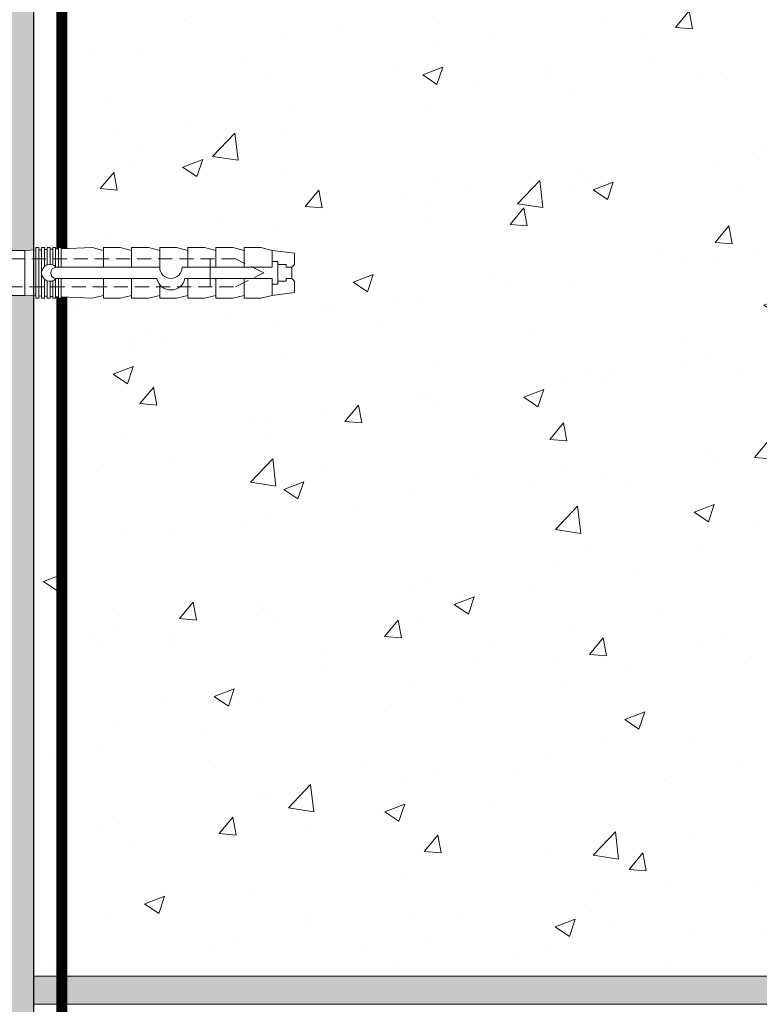
# Model space of a CAD drawing. Units: millimetres. Extents: x 19649 to 87128, y -9630 to 7911.
# Drawn here: x 25974 to 26106, y -4182 to -4007 of the extents above; entities that cross this region are included whole.
import ezdxf

# ---------------------------------------------------------------- set-up
doc = ezdxf.new("R2010")
doc.units = ezdxf.units.MM
doc.linetypes.add('HIDDEN', pattern=[0.375, 0.25, -0.125])
doc.linetypes.add('Штриховая', pattern=[6, 2, -2, 2])
doc.layers.get('0').update_dxf_attribs({"color": 250})
for name, color, linetype, lineweight in [('TN-БЕТОН', 251, 'Continuous', 9), ('TN-БЛОКИ', 251, 'Continuous', 9), ('TN-ГРУНТОВКА', 226, 'Continuous', 15), ('ТН_Крепеж', 7, 'Continuous', 15)]:
    doc.layers.add(name, color=color, linetype=linetype, lineweight=lineweight)

# ---------------------------------------------------------------- blocks, each defined once
blk = doc.blocks.new('Фасадный держатель_низ')
at = {"layer": 'ТН_Крепеж', "lineweight": 0, "ltscale": 100}
for points in [[(-17.60000000000582, -1.600000000002183), (-17.60000000000582, -0.4000000000014552), (-11.20000000000437, -0.4000000000014552, -1), (-9.600000000004002, -0.4000000000014552), (-2.247213595501307, -0.4000000000050932, 0.9999999999982209), (-2.247213595499488, 0.3999999999978172), (-9.400000000001455, 0.3999999999941792, 0.8104418365837393), (-11.40000000000146, 0.3999999999978172), (-17.60000000000582, 0.3999999999978172), (-17.60000000000582, 1.599999999998545), (-19.20000000000437, 1.399999999997817), (-19.20000000000437, 0.5999999999985448), (-19.00000000000546, 0.3999999999978172), (-19.00000000000546, -0.4000000000014552), (-19.20000000000437, -0.6000000000021828), (-19.20000000000437, -1.400000000001455), (-17.60000000000582, -1.600000000002183)], [(-2.247213595501307, -0.4000000000087311, 2.618033988731078), (-2.247213595503126, 0.4000000000014552, 2.23606797751488)]]:
    blk.add_lwpolyline(points, format="xyb", dxfattribs=at)
for points in [[(-15.600000000004, 0.3999999999978172), (-15.600000000004, 1.799999999995634), (-16.80000000000473, 1.799999999995634), (-17.60000000000582, 1.599999999998545)], [(-13.600000000004, 0.3999999999978172), (-13.600000000004, 1.799999999995634), (-14.80000000000291, 1.799999999995634), (-15.600000000004, 1.599999999998545)], [(-11.600000000004, 0.3999999999978172), (-11.600000000004, 1.799999999995634), (-12.80000000000291, 1.799999999995634), (-13.600000000004, 1.599999999998545)], [(-9.600000000004002, 0.8245345387986163), (-9.600000000004002, 1.799999999995634), (-10.80000000000291, 1.799999999995634), (-11.600000000004, 1.599999999998545)], [(-7.600000000002183, 0.3999999999941792), (-7.600000000002183, 1.799999999991996), (-8.80000000000291, 1.799999999991996), (-9.600000000004002, 1.599999999994907)], [(-5.600000000002183, 0.3999999999978172), (-5.600000000002183, 1.799999999995634), (-6.80000000000291, 1.799999999995634), (-7.600000000002183, 1.599999999998545)], [(-2.600000000000364, 1.708333333328483), (-4.80000000000291, 1.799999999995634), (-5.600000000002183, 1.599999999998545)], [(-2.400000000001455, 0.3999999999978172), (-2.400000000001455, 1.799999999995634), (-2.600000000000364, 1.799999999995634), (-2.600000000000364, 0.3999999999978172)], [(-2.200000000000728, 1.691666666662059), (-2.400000000001455, 1.69999999999709)], [(-2, 0.5656854249500611), (-2, 1.799999999995634), (-2.200000000000728, 1.799999999995634), (-2.200000000000728, 0.4472135955002159)], [(-1.800000000001091, 1.674999999995634), (-2, 1.683333333330665)], [(-1.600000000000364, 0.5656854249500611), (-1.600000000000364, 1.799999999995634), (-1.800000000001091, 1.799999999995634), (-1.800000000001091, 0.5999999999985448)], [(-1.400000000001455, 1.658333333332848), (-1.600000000000364, 1.666666666664241)], [(-1.400000000001455, -0.4472135955074918), (-1.400000000001455, -1.80000000000291), (-1.200000000000728, -1.80000000000291), (-1.200000000000728, 1.799999999995634), (-1.400000000001455, 1.799999999995634), (-1.400000000001455, 0.4472135955002159)], [(-1, 1.641666666662786), (-1.200000000000728, 1.649999999997817)], [(-0.8000000000010914, -1.633333333338669), (0, -1.600000000002183), (0, 1.599999999998545), (-0.8000000000010914, 1.633333333331393)], [(-17.60000000000582, 0.7999999999956344), (-18.00000000000546, 0.7999999999956344), (-18.00000000000546, -0.8000000000029104), (-17.60000000000582, -0.8000000000029104)], [(-18.00000000000546, 0.5999999999985448), (-18.60000000000582, 0.5999999999985448), (-18.60000000000582, 0.3999999999978172), (-19.00000000000546, 0.3999999999978172)], [(-18.00000000000546, -0.6000000000021828), (-18.60000000000582, -0.6000000000021828), (-18.60000000000582, -0.4000000000014552), (-19.00000000000546, -0.4000000000014552)], [(-15.600000000004, -0.3999999999978172), (-15.600000000004, -1.799999999995634), (-16.80000000000473, -1.799999999995634), (-17.60000000000582, -1.599999999998545)], [(-13.600000000004, -0.3999999999978172), (-13.600000000004, -1.799999999995634), (-14.80000000000291, -1.799999999995634), (-15.600000000004, -1.599999999998545)], [(-11.600000000004, -0.3999999999978172), (-11.600000000004, -1.799999999995634), (-12.80000000000291, -1.799999999995634), (-13.600000000004, -1.599999999998545)], [(-9.600000000004002, -0.3999999999978172), (-9.600000000004002, -1.799999999995634), (-10.80000000000291, -1.799999999995634), (-11.600000000004, -1.599999999998545)], [(-7.600000000002183, -0.3999999999941792), (-7.600000000002183, -1.799999999991996), (-8.80000000000291, -1.799999999991996), (-9.600000000004002, -1.599999999994907)], [(-5.600000000002183, -0.3999999999978172), (-5.600000000002183, -1.799999999995634), (-6.80000000000291, -1.799999999995634), (-7.600000000002183, -1.599999999998545)], [(-2.600000000000364, -0.4000000000050932), (-2.600000000000364, -1.80000000000291), (-2.400000000001455, -1.80000000000291), (-2.400000000001455, -0.4000000000050932)], [(-2.200000000000728, -0.4472135955074918), (-2.200000000000728, -1.80000000000291), (-2, -1.80000000000291), (-2, -0.5656854249573371)], [(-1.800000000001091, -0.6000000000058208), (-1.800000000001091, -1.80000000000291), (-1.600000000000364, -1.80000000000291), (-1.600000000000364, -0.5656854249573371)], [(-2.600000000000364, -1.708333333335759), (-4.80000000000291, -1.80000000000291), (-5.600000000002183, -1.600000000005821)], [(-2.200000000000728, -1.691666666669335), (-2.400000000001455, -1.700000000004366)], [(-1.800000000001091, -1.67500000000291), (-2, -1.683333333337941)], [(-1.400000000001455, -1.658333333336486), (-1.600000000000364, -1.666666666671517)], [(-1, -1.641666666670062), (-1.200000000000728, -1.650000000005093)]]:
    blk.add_lwpolyline(points, dxfattribs=at)
blk.add_lwpolyline([(-0.8000000000010914, 1.799999999995634), (-1, 1.799999999995634), (-1, -1.80000000000291), (-0.8000000000010914, -1.80000000000291)], close=True, dxfattribs=at)
at = {"layer": 'ТН_Крепеж', "linetype": 'HIDDEN', "lineweight": 0, "ltscale": 10}
blk.add_lwpolyline([(-13.20000000000073, 0.999999999996362), (-13.20000000000073, -1.000000000003638)], dxfattribs=at)
blk = doc.blocks.new('Фасадный держатель_верх')
at = {"layer": 'ТН_Крепеж', "lineweight": 0, "ltscale": 100}
for points in [[(9.400000000003274, 12.00000000000364), (10.20000000000255, 12.00000000000364), (10.20000000000255, -12.00000000000364), (9.400000000003274, -12.00000000000364)], [(0.2000000000007276, 1.799999999999272), (0, 1.799999999999272), (0, -1.799999999999272), (0.2000000000007276, -1.799999999999272)], [(0.6000000000003638, 1.799999999999272), (0.3999999999996362, 1.799999999999272), (0.3999999999996362, -1.799999999999272), (0.6000000000003638, -1.799999999999272)], [(1, 1.799999999999272), (0.7999999999992724, 1.799999999999272), (0.7999999999992724, -1.799999999999272), (1, -1.799999999999272)]]:
    blk.add_lwpolyline(points, close=True, dxfattribs=at)
for points in [[(9.400000000003274, 3.200000000000728), (5.000000000001819, 3.200000000000728), (3.000000000001819, 1.600000000002183), (3.000000000001819, -1.599999999998545), (5.000000000001819, -3.200000000000728), (9.400000000003274, -3.200000000000728)], [(9.400000000003274, 2.799999999999272), (5.000000000001819, 2.799999999999272), (3.000000000001819, 1.600000000002183)], [(5.000000000001819, 2.799999999999272), (5.000000000001819, 0.2000000000007276)], [(0.3999999999996362, 1.600000000002183), (0.2000000000007276, 1.600000000002183)], [(0.7999999999992724, 1.600000000002183), (0.6000000000003638, 1.600000000002183)], [(3.000000000001819, 1.600000000002183), (1, 1.600000000002183)], [(9.400000000003274, -0.2000000000007276), (5.000000000001819, -0.2000000000007276), (3.000000000001819, 3.637978807091713e-12), (5.000000000001819, 0.2000000000007276), (9.400000000003274, 0.1999999999970896)], [(5.000000000001819, -0.2000000000007276), (5.000000000001819, -2.799999999999272)], [(0.3999999999996362, -1.599999999998545), (0.2000000000007276, -1.599999999998545)], [(0.7999999999992724, -1.599999999998545), (0.6000000000003638, -1.599999999998545)], [(3.000000000001819, -1.599999999998545), (1, -1.599999999998545)], [(9.400000000003274, -2.799999999999272), (5.000000000001819, -2.799999999999272), (3.000000000001819, -1.599999999998545)]]:
    blk.add_lwpolyline(points, dxfattribs=at)
blk = doc.blocks.new('*U30')
at = {"color": 1, "lineweight": 0}
blk.add_wipeout([(29.50000000001782, 2.499999999993173), (29.50000000001782, 0.4999999999927324), (7.500000000010573, 0.49999999999273026), (7.500000000010573, -10.500000000009786), (3.500000000014211, -15.500000000013182), (3.500000000014211, -20.500000000012086), (4.0000000000069065, -20.500000000012086), (4.0000000000069065, -21.000000000012747), (3.500000000014211, -21.000000000012747), (3.500000000014211, -21.5000000000123), (4.0000000000069065, -21.5000000000123), (4.0000000000069065, -22.00000000001183), (3.500000000014211, -22.00000000001183), (3.500000000014211, -22.50000000001252), (4.0000000000069065, -22.50000000001252), (4.0000000000069065, -23.000000000013195), (3.5000000000087255, -23.000000000013195), (3.5000000000056275, -100.8919164589923), (3.583333333348662, -102.89191645925469), (4.000000000009294, -102.89191645925469), (4.000000000009294, -103.3919164592542), (3.604166666677145, -103.3919164592542), (3.625000000014694, -103.89191645925375), (4.000000000009294, -103.89191645925375), (4.000000000009294, -104.3919164592533), (3.6464471403998857, -104.39189088396192), (3.666666666680811, -104.89191645925513), (4.000000000009294, -104.89191645925513), (4.000000000009294, -105.39191645925469), (3.687500000009294, -105.39191645925469), (3.7083333333468147, -105.89191645925422), (4.000000000009294, -105.89191645925422), (4.000000000009294, -106.39191645925378), (3.7291666666753542, -106.39191645925378), (3.750000000012932, -106.89191645925558), (4.000000000009294, -106.89191645925558), (4.000000000009294, -107.39191645925511), (3.770833333341386, -107.39191645925511), (4.000000000009294, -112.89191645925696), (3.50000000001657, -114.89191645925742), (4.000000000009294, -114.89191645925742), (4.000000000009294, -117.8919164592581), (3.50000000001657, -119.89191645925854), (4.000000000000199, -119.89191645925854), (4.000000000000199, -122.89191645925924), (3.5000000000071907, -124.89191645926083), (4.000000000009294, -124.89191645926083), (4.000000000009294, -127.89191645926151), (3.5000000000168257, -129.89191645926084), (4.000000000009294, -129.89191645926084), (4.000000000009294, -132.8919164592615), (3.50000000001657, -134.89191645926195), (4.000000000009294, -134.89191645926195), (4.000000000009294, -137.89191645926266), (3.50000000001657, -139.89191645926311), (4.000000000009294, -139.89191645926311), (4.000000000009294, -142.8919164592638), (3.50000000001657, -144.89191645926425), (3.000000000014751, -148.89191645926516), (1.000000000016513, -148.89191645926516), (0.500000000014694, -148.39191645926562), (-1.4999999999834586, -148.39191645926562), (-1.9999999999852776, -148.89191645926516), (-3.9999999999834586, -148.89191645926516), (-4.4999999999852776, -144.89191645926425), (-4.999999999968907, -142.8919164592638), (-4.999999999968907, -139.89191645926311), (-4.499999999976154, -139.89191645926311), (-4.999999999968907, -137.89191645926266), (-4.999999999968907, -134.89191645926195), (-4.499999999976154, -134.89191645926195), (-4.999999999968907, -132.8919164592615), (-4.999999999968907, -129.89191645926084), (-4.499999999976154, -129.89191645926195), (-4.999999999968907, -127.89191645926151), (-4.999999999968907, -124.89191645926083), (-4.499999999966832, -124.89191645926083), (-4.999999999959783, -122.89191645925924), (-4.99999999995984, -119.89191645925854), (-4.499999999976154, -119.89191645925854), (-4.999999999968907, -117.8919164592581), (-4.999999999968907, -114.89191645925742), (-4.4999999999943725, -114.89191645925742), (-4.9999999999870965, -112.89191645925696), (-4.770833333319217, -107.39191645925511), (-4.9999999999870965, -107.39191645925511), (-4.9999999999870965, -106.89191645925558), (-4.7499999999907345, -106.89191645925558), (-4.729166666653157, -106.39191645925378), (-4.9999999999870965, -106.39191645925378), (-4.9999999999870965, -105.89191645925422), (-4.708333333324617, -105.89191645925422), (-4.687499999987068, -105.39191645925469), (-4.9999999999870965, -105.39191645925469), (-4.9999999999870965, -104.89191645925513), (-4.666666666658585, -104.89191645925513), (-4.645833333321036, -104.3919164592533), (-4.9999999999870965, -104.3919164592533), (-4.9999999999870965, -103.89191645925375), (-4.6249999999925535, -103.8919164592549), (-4.604166666655004, -103.3919164592542), (-4.9999999999870965, -103.3919164592542), (-4.9999999999870965, -102.89191645925469), (-4.583333333326522, -102.89191645925469), (-4.4999999999943725, -100.89191645925422), (-4.499999999991303, -23.0000000000132), (-4.999999999989484, -23.0000000000132), (-4.999999999989484, -22.500000000012523), (-4.499999999987665, -22.500000000012523), (-4.499999999987665, -22.000000000011834), (-4.999999999989484, -22.000000000011834), (-4.999999999989484, -21.500000000012303), (-4.499999999987665, -21.500000000012303), (-4.499999999987665, -21.00000000001275), (-4.999999999989484, -21.00000000001275), (-4.999999999989484, -20.50000000001209), (-4.499999999987665, -20.50000000001209), (-4.499999999987665, -15.500000000019343), (-8.499999999993094, -10.500000000009786), (-8.499999999993094, 0.49999999999272865), (-30.50000000000037, 0.4999999999927265), (-30.50000000000037, 2.499999999993167)], dxfattribs=at)
at = {"color": 7, "linetype": 'HIDDEN', "lineweight": 0, "ltscale": 10}
blk.add_lwpolyline([(-0.4999999999913597, -2.000000000013188), (5.500000000008642, -2.500000000013188), (5.500000000008641, -5.000000000013189, 1), (5.500000000008642, -6.000000000013189), (5.500000000008642, -12.12500000001319), (3.500000000008643, -15.50000000001319), (2.000000000008642, -15.50000000001319), (2.00000000000557, -138.3919164592615), (-0.4999999999944307, -143.3919164592615), (-2.999999999994432, -138.3919164592615), (-2.999999999991359, -15.50000000001319), (-4.499999999991359, -15.50000000001319), (-6.499999999991361, -12.12500000001319), (-6.499999999991361, -6.00000000001319, 1), (-6.499999999991362, -5.000000000013189), (-6.499999999991361, -2.500000000013189), (-0.4999999999913597, -2.000000000013188)], format="xyb", dxfattribs=at)
at = {"color": 7, "lineweight": 0, "ltscale": 100}
for points in [[(-4.499999999991358, -23.00000000001319), (-4.499999999994436, -100.8919164592542)], [(3.500000000008644, -23.00000000001319), (3.500000000005566, -100.8919164592542)]]:
    blk.add_lwpolyline(points, dxfattribs=at)
at = {"color": 7, "lineweight": 0, "xscale": -2.5, "yscale": 2.5, "zscale": 2.5, "rotation": 270}
for name, p in [('Фасадный держатель_верх', (-0.4999999999913576, -23.00000000001319)), ('Фасадный держатель_низ', (-0.499999999979883, -100.8919164592542))]:
    blk.add_blockref(name, p, dxfattribs=at)

msp = doc.modelspace()

# ---------------------------------------------------------------- hatches: boundary and pattern name
at = {"lineweight": 0, "true_color": 0x636466}
h = msp.add_hatch(dxfattribs=at)
h.set_pattern_fill('AR-CONC', color=251, scale=0.2)
h.set_pattern_definition([(49.99999999999999, (20639.17314594132, -5937.977607509032), (36.4369337992008, -3.187817107780617), [3.81, -41.91]), (355, (20639.17314594132, -5937.977607509032), (-7.048684284993868, 38.21136904780703), [3.048, -33.528116834]), (100.4514447, (20642.20954734132, -5938.243258209031), (29.38824941807066, 35.02355038243902), [3.23800176, -35.61804891999999]), (46.18420000000001, (20639.17314594132, -5927.817607509032), (54.21580817842599, -8.40846558654543), [5.715, -62.865]), (96.63555760999992, (20643.69112594132, -5928.518307509032), (47.48082681030061, 49.48522491954431), [4.857004628, -53.427121632]), (351.1841511700001, (20639.17314594132, -5927.817607509032), (47.48082681299541, 49.48522491710654), [4.571993414, -50.291946384]), (21, (20644.25314594132, -5930.357607509031), (30.3228782538265, -20.45303963741752), [3.81, -41.91]), (326.0000000000001, (20644.25314594132, -5930.357607509031), (12.36040566952942, 36.83759322446385), [3.048, -33.528]), (71.45144499999999, (20646.78005246132, -5932.062027489032), (42.68328385574323, 16.38455377718105), [3.23800176, -35.61798752]), (37.50000000000001, (20639.17314594132, -5937.977607509032), (0.6177206501183634, 16.91100777463062), [0, -33.1216, 0, -34.036, 0, -33.655]), (7.499999999999999, (20639.17314594132, -5937.977607509032), (13.36393250206115, 20.0361149636239), [0, -19.4056, 0, -32.3596, 0, -12.827]), (327.5, (20627.84474594132, -5937.977607509032), (27.11811903337428, -1.145748798534689), [0, -12.7, 0, -39.624, 0, -52.578]), (317.5, (20622.76474594132, -5937.977607509032), (29.62583627720361, 5.085298206666606), [0, -16.51, 0, -26.3144, 0, -37.338])])
h.paths.add_polyline_path([(25976.77327148143, -3927.487904064081), (26351.77327148143, -3927.487904064081), (26351.77327148143, -4177.487904064081), (25976.77327148143, -4177.487904064081)])
at = {"layer": 'TN-БЛОКИ', "lineweight": 0, "true_color": 0x636466}
h = msp.add_hatch(color=251, dxfattribs=at)
h.dxf.hatch_style = 1
h.paths.add_polyline_path([(25971.77327148151, -4687.487904064094), (25971.77327148151, -3927.487904064081), (25976.77327148151, -3927.487904064081), (25976.77327148151, -4687.487904064094)])
h = msp.add_hatch(color=251, dxfattribs=at)
h.dxf.hatch_style = 1
h.paths.add_polyline_path([(25976.77327148143, -4182.487904064081), (26351.77327148143, -4182.487904064081), (26351.77327148143, -4177.487904064081), (25976.77327148143, -4177.487904064081)])

# ---------------------------------------------------------------- linework, layer by layer
at = {"layer": 'TN-БЛОКИ', "lineweight": 0}
for points in [[(25971.77327148151, -4687.487904064094), (25971.77327148151, -3927.487904064081), (25976.77327148151, -3927.487904064081), (25976.77327148151, -4687.487904064094)], [(25976.77327148143, -3927.487904064081), (26351.77327148143, -3927.487904064081), (26351.77327148143, -4177.487904064081), (25976.77327148143, -4177.487904064081)], [(25976.77327148143, -4182.487904064081), (26351.77327148143, -4182.487904064081), (26351.77327148143, -4177.487904064081), (25976.77327148143, -4177.487904064081)]]:
    msp.add_lwpolyline(points, close=True, dxfattribs=at)
at = {"layer": 'TN-ГРУНТОВКА', "linetype": 'Штриховая', "ltscale": 0.3, "transparency": 33554559}
msp.add_lwpolyline([(25981.77348932996, -4687.487904064094, 2, 2, 0), (25981.77348932996, -3948.09398470988, 2, 2, 0)], format="xyseb", dxfattribs=at)

# ---------------------------------------------------------------- next in the draw order: block references
at = {"layer": 'ТН_Крепеж', "ltscale": 100, "xscale": -1, "rotation": 90}
msp.add_blockref('*U30', (25874.27327148142, -4052.987904064057), dxfattribs=at)

# ---------------------------------------------------------------- next in the draw order: linework, layer by layer
at = {"layer": 'TN-БЕТОН', "color": 0, "lineweight": 30, "transparency": 33554687}
msp.add_lwpolyline([(26351.77327148143, -3948.093984709881), (26351.77327148143, -4687.487904064094), (25976.77327148151, -4687.487904064039), (25976.77327148143, -3948.09398470988)], dxfattribs=at)

doc.saveas('drawing.dxf')
